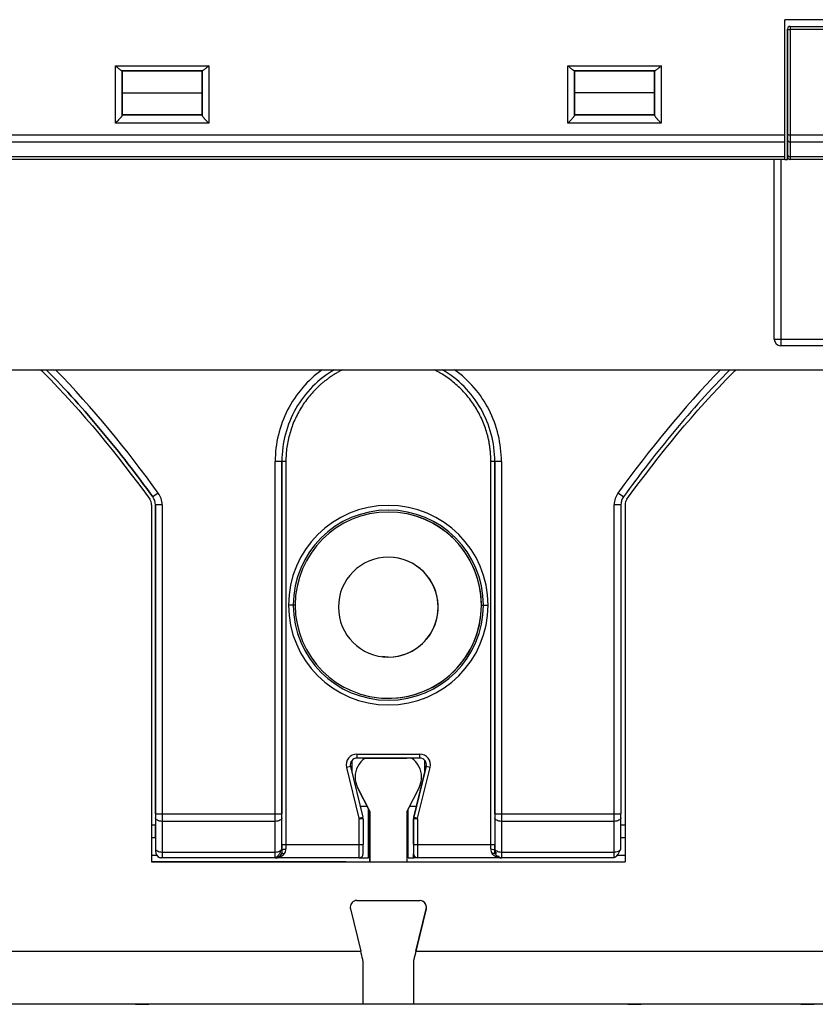
# Model space of a CAD drawing. Units: millimetres. Extents: x 0 to 420, y 0 to 297.
# Drawn here: x 83 to 95, y 182 to 197 of the extents above; entities that cross this region are included whole.
import ezdxf

# ---------------------------------------------------------------- set-up
doc = ezdxf.new("R2010")
doc.units = ezdxf.units.MM

msp = doc.modelspace()

# ---------------------------------------------------------------- linework, layer by layer
at = {"color": 7, "linetype": 'Continuous'}
for p, q in [((96.449, 197.291), (94.369, 197.291)), ((94.369, 195.561), (94.369, 197.291)), ((94.409, 197.151), (94.409, 195.57)), ((94.409, 197.151), (94.409, 197.151)), ((94.409, 196.551), (94.409, 197.151)), ((94.449, 197.191), (94.449, 197.142)), ((94.449, 197.191), (94.449, 197.191)), ((94.449, 197.191), (96.369, 197.191)), ((96.369, 197.142), (94.449, 197.142)), ((94.449, 197.142), (94.449, 195.561)), ((84.309, 196.598), (85.709, 196.598)), ((84.309, 195.737), (84.309, 196.598)), ((85.709, 196.598), (85.709, 195.737)), ((91.109, 196.598), (92.509, 196.598)), ((91.109, 195.737), (91.109, 196.598)), ((92.509, 196.598), (92.509, 195.737)), ((94.409, 196.551), (94.409, 196.551)), ((85.612, 196.521), (84.407, 196.521)), ((84.409, 195.858), (84.409, 196.521)), ((84.409, 196.521), (85.609, 196.521)), ((84.409, 195.861), (84.409, 196.521)), ((85.609, 196.521), (85.609, 195.858)), ((92.412, 196.521), (91.207, 196.521)), ((91.209, 195.858), (91.209, 196.521)), ((91.209, 196.521), (91.209, 195.861)), ((91.209, 196.521), (92.409, 196.521)), ((92.409, 196.521), (92.409, 195.858)), ((84.409, 196.191), (85.609, 196.191)), ((92.409, 196.191), (91.209, 196.191)), ((84.409, 195.861), (85.609, 195.861)), ((85.609, 195.861), (84.409, 195.861)), ((84.409, 195.861), (84.409, 195.861)), ((85.609, 195.858), (85.609, 195.861)), ((85.609, 195.861), (85.609, 195.861)), ((91.209, 195.861), (92.409, 195.861)), ((92.409, 195.861), (91.209, 195.861)), ((91.209, 195.861), (91.209, 195.861)), ((92.409, 195.858), (92.409, 195.861)), ((92.409, 195.861), (92.409, 195.861)), ((94.409, 195.831), (94.409, 195.831)), ((94.409, 195.191), (94.409, 195.831)), ((85.709, 195.737), (84.309, 195.737)), ((92.509, 195.737), (91.109, 195.737)), ((82.449, 195.561), (94.369, 195.561)), ((94.369, 195.451), (94.369, 195.561)), ((94.409, 195.57), (94.409, 195.483)), ((94.449, 195.561), (96.369, 195.561)), ((94.449, 195.561), (94.449, 195.451)), ((94.369, 195.451), (82.449, 195.451)), ((94.369, 195.233), (94.369, 195.451)), ((94.409, 195.483), (94.409, 195.265)), ((96.369, 195.451), (94.449, 195.451)), ((94.449, 195.451), (94.449, 195.233)), ((82.449, 195.233), (94.369, 195.233)), ((94.409, 195.231), (94.409, 195.231)), ((94.409, 195.191), (94.409, 195.231)), ((94.449, 195.233), (96.369, 195.233)), ((94.369, 195.191), (82.449, 195.191)), ((94.209, 192.491), (94.209, 195.191)), ((94.309, 195.191), (94.309, 192.491)), ((94.369, 195.191), (94.409, 195.191)), ((94.369, 195.191), (94.409, 195.191)), ((94.409, 195.191), (94.409, 195.191)), ((94.444, 195.192), (94.444, 195.192)), ((96.369, 195.191), (94.449, 195.191)), ((94.209, 192.491), (94.309, 192.491)), ((94.309, 192.491), (96.509, 192.491)), ((96.509, 192.391), (94.309, 192.391)), ((61.946, 192.03), (114.612, 192.03)), ((93.591, 191.989), (93.591, 191.989)), ((86.709, 185.352), (86.709, 190.651)), ((86.809, 190.651), (86.809, 185.352)), ((86.809, 184.891), (86.809, 190.651)), ((86.869, 190.651), (86.869, 184.891)), ((89.949, 184.891), (89.949, 190.652)), ((90.009, 185.352), (90.009, 190.651)), ((90.009, 190.651), (90.009, 190.651)), ((90.009, 190.651), (90.009, 184.891)), ((90.109, 190.651), (90.109, 185.352)), ((84.951, 190.176), (84.87, 190.117)), ((91.942, 190.117), (91.861, 190.176)), ((91.994, 190.082), (91.994, 190.082)), ((84.852, 190), (84.852, 184.631)), ((85.009, 190), (84.909, 190)), ((84.909, 185.352), (84.909, 190)), ((84.909, 190), (84.909, 190)), ((84.909, 190), (84.909, 185.191)), ((85.009, 190), (85.009, 185.352)), ((91.804, 185.352), (91.804, 190)), ((91.904, 190), (91.804, 190)), ((91.904, 190), (91.904, 185.352)), ((91.967, 190), (91.967, 184.631)), ((91.967, 190), (91.967, 185.191)), ((91.967, 190), (91.967, 190)), ((86.98, 188.491), (86.909, 188.491)), ((87.009, 188.491), (86.98, 188.491)), ((89.809, 188.491), (89.839, 188.491)), ((89.809, 188.491), (89.809, 188.491)), ((89.839, 188.491), (89.909, 188.491)), ((88.409, 187.711), (88.314, 187.717)), ((88.409, 187.711), (88.409, 187.711)), ((87.937, 186.251), (88.882, 186.251)), ((88.882, 186.191), (87.937, 186.191)), ((88.759, 186.191), (88.059, 186.191)), ((88.059, 186.191), (88.059, 186.191)), ((88.059, 186.191), (88.129, 186.191)), ((88.129, 186.191), (88.689, 186.191)), ((88.129, 186.191), (88.129, 186.191)), ((88.689, 186.191), (88.689, 186.191)), ((88.759, 186.191), (88.689, 186.191)), ((88.759, 186.191), (88.759, 186.191)), ((87.84, 186.067), (87.781, 186.053)), ((87.781, 186.053), (87.968, 185.289)), ((87.84, 186.067), (88.026, 185.303)), ((87.859, 186.155), (87.859, 185.987)), ((88.792, 185.303), (88.979, 186.067)), ((88.85, 185.289), (89.037, 186.053)), ((88.959, 185.987), (88.959, 186.155)), ((88.979, 186.067), (88.959, 185.987)), ((89.037, 186.053), (88.979, 186.067)), ((88.979, 186.067), (88.979, 186.067)), ((87.909, 185.907), (87.909, 185.907)), ((88.959, 185.987), (88.833, 185.471)), ((88.129, 185.391), (87.946, 185.752)), ((87.946, 185.752), (87.946, 185.752)), ((87.946, 185.752), (88.129, 185.391)), ((88.872, 185.752), (88.689, 185.391)), ((87.985, 185.471), (88.089, 185.471)), ((88.73, 185.471), (88.833, 185.471)), ((88.833, 185.471), (88.792, 185.303)), ((84.909, 185.352), (85.009, 185.352)), ((84.909, 185.352), (84.909, 185.296)), ((85.009, 185.352), (86.709, 185.352)), ((85.009, 185.352), (85.009, 185.241)), ((86.709, 185.352), (86.809, 185.352)), ((86.809, 185.296), (86.809, 185.352)), ((87.968, 185.289), (88.026, 185.303)), ((88.109, 184.691), (88.109, 185.431)), ((88.129, 185.391), (88.129, 184.631)), ((88.129, 185.391), (88.129, 185.391)), ((88.129, 184.631), (88.129, 185.391)), ((88.689, 185.391), (88.689, 184.631)), ((88.709, 184.691), (88.709, 185.431)), ((88.792, 185.303), (88.85, 185.289)), ((90.009, 185.352), (90.109, 185.352)), ((90.009, 185.352), (90.009, 185.296)), ((90.109, 185.352), (91.804, 185.352)), ((91.804, 185.241), (91.804, 185.352)), ((91.804, 185.352), (91.904, 185.352)), ((91.904, 185.296), (91.904, 185.352)), ((84.852, 185.191), (84.909, 185.191)), ((84.909, 185.296), (84.909, 184.836)), ((86.709, 185.241), (85.009, 185.241)), ((85.009, 185.241), (85.009, 184.78)), ((86.709, 184.78), (86.709, 185.241)), ((86.809, 184.836), (86.809, 185.296)), ((87.969, 184.891), (87.969, 185.279)), ((88.029, 185.279), (87.969, 185.279)), ((88.029, 185.279), (88.029, 184.891)), ((88.849, 185.279), (88.789, 185.279)), ((88.789, 184.891), (88.789, 185.279)), ((88.789, 185.279), (88.789, 184.691)), ((88.849, 185.279), (88.849, 184.891)), ((90.009, 185.296), (90.009, 184.836)), ((91.804, 185.241), (90.109, 185.241)), ((90.109, 185.241), (90.109, 184.78)), ((91.804, 184.78), (91.804, 185.241)), ((91.904, 184.836), (91.904, 185.296)), ((91.904, 185.191), (91.967, 185.191)), ((91.967, 185.191), (91.967, 184.631)), ((84.909, 184.991), (84.852, 184.991)), ((84.909, 184.991), (84.909, 184.791)), ((86.809, 184.891), (86.869, 184.891)), ((86.809, 184.891), (86.809, 184.83)), ((86.869, 184.891), (86.869, 184.826)), ((86.869, 184.891), (87.969, 184.891)), ((88.789, 184.891), (88.849, 184.891)), ((88.849, 184.891), (89.949, 184.891)), ((89.949, 184.891), (90.009, 184.891)), ((89.949, 184.826), (89.949, 184.891)), ((90.009, 184.806), (90.009, 184.891)), ((91.967, 184.991), (91.904, 184.991)), ((84.931, 184.728), (84.852, 184.728)), ((84.909, 184.791), (84.909, 184.791)), ((85.009, 184.78), (86.709, 184.78)), ((85.009, 184.78), (85.009, 184.697)), ((86.709, 184.697), (86.709, 184.78)), ((88.789, 184.691), (88.789, 184.751)), ((90.109, 184.78), (91.804, 184.78)), ((91.804, 184.697), (91.804, 184.78)), ((91.967, 184.728), (91.846, 184.728)), ((84.852, 184.631), (91.967, 184.631)), ((87.77, 184.631), (84.852, 184.631)), ((84.996, 184.692), (84.989, 184.693)), ((84.996, 184.692), (84.996, 184.692)), ((85.009, 184.697), (85.009, 184.691)), ((86.709, 184.691), (85.009, 184.691)), ((85.909, 184.691), (85.909, 184.691)), ((86.709, 184.691), (86.709, 184.697)), ((87.969, 184.691), (86.709, 184.691)), ((87.77, 184.631), (88.129, 184.631)), ((87.77, 184.631), (87.77, 184.631)), ((87.971, 184.691), (88.109, 184.691)), ((88.129, 184.631), (88.129, 184.631)), ((88.129, 184.631), (88.689, 184.631)), ((88.689, 184.631), (89.048, 184.631)), ((88.709, 184.691), (88.798, 184.691)), ((88.849, 184.691), (88.798, 184.691)), ((90.109, 184.691), (88.849, 184.691)), ((89.048, 184.631), (89.048, 184.631)), ((89.048, 184.631), (91.967, 184.631)), ((90.097, 184.692), (90.097, 184.692)), ((91.804, 184.691), (90.109, 184.691)), ((91.804, 184.691), (91.804, 184.697)), ((91.967, 184.631), (91.967, 184.631)), ((87.937, 184.051), (88.882, 184.051)), ((87.839, 183.927), (87.995, 183.291)), ((88.979, 183.927), (88.792, 183.163)), ((88.823, 183.291), (88.979, 183.927)), ((88.979, 183.927), (88.979, 183.927)), ((88.982, 183.951), (88.982, 183.951)), ((74.823, 183.291), (87.995, 183.291)), ((88.823, 183.291), (101.995, 183.291)), ((88.789, 183.139), (88.789, 183.139)), ((88.789, 183.139), (88.789, 182.491)), ((88.792, 183.163), (88.792, 183.163)), ((88.029, 182.491), (74.789, 182.491)), ((84.609, 182.491), (82.209, 182.491)), ((86.009, 182.491), (86.009, 182.491)), ((88.789, 182.491), (88.029, 182.491)), ((102.029, 182.491), (88.789, 182.491)), ((88.789, 182.491), (88.789, 182.491)), ((92.009, 182.491), (92.209, 182.491)), ((94.609, 182.491), (92.209, 182.491))]:
    msp.add_line(p, q, dxfattribs=at)
at = {"color": 7, "linetype": 'Continuous', "flags": 128}
for points in [[(94.409, 195.831), (94.409, 195.859), (94.409, 195.937), (94.409, 196.053), (94.409, 196.191), (94.409, 196.329), (94.409, 196.446), (94.409, 196.524), (94.409, 196.551)], [(84.409, 196.521), (84.409, 196.515), (84.409, 196.496), (84.409, 196.466), (84.409, 196.425), (84.409, 196.375), (84.409, 196.317), (84.409, 196.256), (84.409, 196.191)], [(85.609, 196.191), (85.609, 196.256), (85.609, 196.317), (85.609, 196.375), (85.609, 196.425), (85.609, 196.466), (85.609, 196.496), (85.609, 196.515), (85.609, 196.521)], [(85.609, 196.191), (85.609, 196.256), (85.609, 196.317), (85.609, 196.375), (85.609, 196.425), (85.609, 196.466), (85.609, 196.496), (85.609, 196.515), (85.609, 196.521)], [(91.209, 196.521), (91.209, 196.515), (91.209, 196.496), (91.209, 196.466), (91.209, 196.425), (91.209, 196.375), (91.209, 196.317), (91.209, 196.256), (91.209, 196.191)], [(92.409, 196.191), (92.409, 196.256), (92.409, 196.317), (92.409, 196.375), (92.409, 196.425), (92.409, 196.466), (92.409, 196.496), (92.409, 196.515), (92.409, 196.521)], [(92.409, 196.191), (92.409, 196.256), (92.409, 196.317), (92.409, 196.375), (92.409, 196.425), (92.409, 196.466), (92.409, 196.496), (92.409, 196.515), (92.409, 196.521)], [(84.409, 196.191), (84.409, 196.127), (84.409, 196.065), (84.409, 196.008), (84.409, 195.958), (84.409, 195.917), (84.409, 195.886), (84.409, 195.868), (84.409, 195.861)], [(85.609, 195.861), (85.609, 195.868), (85.609, 195.886), (85.609, 195.917), (85.609, 195.958), (85.609, 196.008), (85.609, 196.065), (85.609, 196.127), (85.609, 196.191)], [(85.609, 195.861), (85.609, 195.868), (85.609, 195.886), (85.609, 195.917), (85.609, 195.958), (85.609, 196.008), (85.609, 196.065), (85.609, 196.127), (85.609, 196.191)], [(91.209, 196.191), (91.209, 196.127), (91.209, 196.065), (91.209, 196.008), (91.209, 195.958), (91.209, 195.917), (91.209, 195.886), (91.209, 195.868), (91.209, 195.861)], [(92.409, 195.861), (92.409, 195.868), (92.409, 195.886), (92.409, 195.917), (92.409, 195.958), (92.409, 196.008), (92.409, 196.065), (92.409, 196.127), (92.409, 196.191)], [(92.409, 195.861), (92.409, 195.868), (92.409, 195.886), (92.409, 195.917), (92.409, 195.958), (92.409, 196.008), (92.409, 196.065), (92.409, 196.127), (92.409, 196.191)], [(94.369, 195.191), (94.369, 195.192), (94.369, 195.194), (94.369, 195.197), (94.369, 195.202), (94.369, 195.208), (94.369, 195.215), (94.369, 195.224), (94.369, 195.233)], [(94.409, 195.265), (94.409, 195.257), (94.409, 195.251), (94.409, 195.245), (94.409, 195.24), (94.409, 195.236), (94.409, 195.233), (94.409, 195.232), (94.409, 195.231)], [(94.449, 195.233), (94.449, 195.224), (94.449, 195.215), (94.449, 195.208), (94.449, 195.202), (94.449, 195.197), (94.449, 195.194), (94.449, 195.192), (94.449, 195.191)], [(94.309, 192.491), (94.309, 192.472), (94.309, 192.453), (94.309, 192.436), (94.309, 192.421), (94.309, 192.408), (94.309, 192.399), (94.309, 192.393), (94.309, 192.391)], [(87.937, 186.251), (87.937, 186.24), (87.937, 186.228), (87.937, 186.218), (87.937, 186.209), (87.937, 186.201), (87.937, 186.196), (87.937, 186.192), (87.937, 186.191)], [(88.882, 186.191), (88.882, 186.192), (88.882, 186.196), (88.882, 186.201), (88.882, 186.209), (88.882, 186.218), (88.882, 186.228), (88.882, 186.24), (88.882, 186.251)], [(86.709, 185.241), (86.709, 185.253), (86.709, 185.266), (86.709, 185.28), (86.709, 185.294), (86.709, 185.308), (86.709, 185.322), (86.709, 185.337), (86.709, 185.352)], [(90.109, 185.352), (90.109, 185.337), (90.109, 185.322), (90.109, 185.308), (90.109, 185.294), (90.109, 185.28), (90.109, 185.266), (90.109, 185.253), (90.109, 185.241)], [(85.009, 185.241), (84.989, 185.242), (84.97, 185.245), (84.953, 185.25), (84.938, 185.257), (84.925, 185.265), (84.916, 185.275), (84.91, 185.285), (84.909, 185.296)], [(84.909, 184.991), (84.909, 184.995), (84.909, 185.006), (84.909, 185.025), (84.909, 185.05), (84.909, 185.08), (84.909, 185.115), (84.909, 185.152), (84.909, 185.191)], [(86.809, 185.296), (86.807, 185.285), (86.802, 185.275), (86.792, 185.265), (86.78, 185.257), (86.765, 185.25), (86.748, 185.245), (86.729, 185.242), (86.709, 185.241)], [(90.109, 185.241), (90.09, 185.242), (90.071, 185.245), (90.054, 185.25), (90.039, 185.257), (90.026, 185.265), (90.017, 185.275), (90.011, 185.285), (90.009, 185.296)], [(91.904, 185.296), (91.902, 185.285), (91.896, 185.275), (91.887, 185.265), (91.874, 185.257), (91.859, 185.25), (91.842, 185.245), (91.823, 185.242), (91.804, 185.241)], [(87.969, 184.691), (87.969, 184.695), (87.969, 184.706), (87.969, 184.725), (87.969, 184.75), (87.969, 184.78), (87.969, 184.815), (87.969, 184.852), (87.969, 184.891)], [(87.969, 184.891), (87.981, 184.891), (87.992, 184.891), (88.003, 184.891), (88.012, 184.891), (88.019, 184.891), (88.025, 184.891), (88.028, 184.891), (88.029, 184.891)], [(88.029, 184.751), (88.029, 184.754), (88.029, 184.762), (88.029, 184.775), (88.029, 184.792), (88.029, 184.813), (88.029, 184.838), (88.029, 184.864), (88.029, 184.891)], [(88.789, 184.891), (88.789, 184.864), (88.789, 184.838), (88.789, 184.813), (88.789, 184.792), (88.789, 184.775), (88.789, 184.762), (88.789, 184.754), (88.789, 184.751)], [(88.849, 184.891), (88.849, 184.852), (88.849, 184.815), (88.849, 184.78), (88.849, 184.75), (88.849, 184.725), (88.849, 184.706), (88.849, 184.695), (88.849, 184.691)], [(84.909, 184.836), (84.91, 184.825), (84.916, 184.814), (84.925, 184.805), (84.938, 184.796), (84.953, 184.79), (84.97, 184.784), (84.989, 184.781), (85.009, 184.78)], [(84.909, 184.836), (84.909, 184.826), (84.909, 184.817), (84.909, 184.809), (84.909, 184.803), (84.909, 184.798), (84.909, 184.794), (84.909, 184.792), (84.909, 184.791)], [(86.709, 184.78), (86.729, 184.781), (86.748, 184.784), (86.765, 184.79), (86.78, 184.796), (86.792, 184.805), (86.802, 184.814), (86.807, 184.825), (86.809, 184.836)], [(86.809, 184.806), (86.81, 184.81), (86.814, 184.814), (86.819, 184.817), (86.827, 184.82), (86.836, 184.823), (86.846, 184.824), (86.858, 184.825), (86.869, 184.826)], [(90.009, 184.836), (90.011, 184.825), (90.017, 184.814), (90.026, 184.805), (90.039, 184.796), (90.054, 184.79), (90.071, 184.784), (90.09, 184.781), (90.109, 184.78)], [(90.109, 184.78), (90.109, 184.761), (90.109, 184.743), (90.109, 184.728), (90.109, 184.715), (90.109, 184.705), (90.109, 184.697), (90.109, 184.693), (90.109, 184.691)], [(91.897, 184.815), (91.902, 184.825), (91.904, 184.836)], [(84.988, 184.693), (84.989, 184.693), (84.996, 184.692)], [(88.029, 182.491), (88.029, 182.503), (88.029, 182.538), (88.029, 182.596), (88.029, 182.674), (88.029, 182.771), (88.029, 182.882), (88.029, 183.007), (88.029, 183.139)], [(88.789, 183.139), (88.789, 183.007), (88.789, 182.882), (88.789, 182.771), (88.789, 182.674), (88.789, 182.596), (88.789, 182.538), (88.789, 182.503), (88.789, 182.491)], [(84.609, 182.491), (84.648, 182.491), (84.686, 182.491), (84.72, 182.491), (84.751, 182.491), (84.776, 182.491), (84.794, 182.491), (84.805, 182.491), (84.809, 182.491)], [(94.609, 182.491), (94.648, 182.491), (94.686, 182.491), (94.72, 182.491), (94.751, 182.491), (94.776, 182.491), (94.794, 182.491), (94.805, 182.491), (94.809, 182.491)]]:
    msp.add_lwpolyline(points, dxfattribs=at)
at = {"color": 7, "linetype": 'Continuous'}
for centre, radius, start, end in [((94.449, 197.151), 0.04, 90, 180), ((94.449, 197.151), 0.04, 90, 180), ((94.44, 197.194), 0.0529, 234.8498, 280.3545), ((94.44, 195.609), 0.0494, 231.7198, 280.9873), ((94.445, 195.488), 0.0365, 187.5415, 275.9406), ((94.445, 195.27), 0.0365, 187.5415, 275.9406), ((94.449, 195.231), 0.04, 180, 270), ((94.449, 195.231), 0.04, 180, 262.7225), ((94.309, 192.491), 0.1, 180, 270), ((83.128, 191.891), 0.14, 44.5022, 81.3852), ((93.691, 191.891), 0.14, 98.5456, 135.4975), ((93.691, 191.891), 0.14, 98.5456, 135.4975), ((84.712, 190), 0.14, 359.9999, 35.9661), ((84.709, 190), 0.2, 0, 35.9666), ((84.709, 190), 0.2, 0, 35.9666), ((84.709, 190), 0.3, 0, 35.9439), ((92.104, 190), 0.3, 144.0702, 180), ((92.104, 190), 0.2, 144.0785, 180), ((92.107, 190), 0.14, 144.0336, 179.9999), ((92.107, 190), 0.14, 144.0336, 179.9999), ((88.409, 188.491), 1.5, 0, 180), ((88.409, 188.491), 1.429, 0, 180), ((88.409, 188.491), 1.4, 0, 180), ((88.409, 188.491), 1.4, 0, 82.7225), ((88.409, 188.461), 0.75, 90, 270), ((88.409, 188.461), 0.75, 270, 90), ((88.409, 188.461), 0.75, 270, 82.7225), ((88.409, 188.491), 1.5, 180, 0), ((88.409, 188.491), 1.429, 180, 0), ((88.409, 188.491), 1.4, 180, 0), ((88.409, 188.491), 1.4, 262.7225, 0), ((87.937, 186.091), 0.16, 90, 193.7357), ((87.937, 186.091), 0.1, 90, 193.7357), ((88.253, 185.907), 0.343, 124.2976, 179.9999), ((88.253, 185.907), 0.343, 124.2977, 179.9999), ((88.566, 185.907), 0.343, 359.9999, 55.7021), ((88.882, 186.091), 0.16, 346.2643, 90), ((88.882, 186.091), 0.1, 346.2643, 90), ((88.882, 186.091), 0.1, 39.2971, 82.7225), ((88.882, 186.091), 0.1, 346.2643, 39.2971), ((88.253, 185.907), 0.343, 179.9999, 206.8628), ((88.253, 185.907), 0.343, 179.9999, 206.8628), ((88.566, 185.907), 0.343, 333.1369, 359.9999), ((87.929, 185.279), 0.1, 360, 13.7357), ((88.889, 185.279), 0.1, 166.2643, 180), ((88.889, 185.279), 0.1, 166.2643, 180), ((85.009, 184.791), 0.1, 180, 245.2581), ((85.009, 184.791), 0.1, 180, 247.1426), ((86.709, 184.791), 0.1, 270, 332.348), ((87.969, 184.751), 0.06, 270, 0.0001), ((88.849, 184.751), 0.06, 180, 270), ((90.109, 184.791), 0.1, 207.6524, 245.0384), ((91.816, 184.888), 0.108, 263.2871, 318.0282), ((90.109, 184.791), 0.1, 245.0384, 270), ((87.937, 183.951), 0.1, 89.9999, 179.9999), ((88.882, 183.951), 0.1, 359.9999, 89.9999), ((88.882, 183.951), 0.1, 359.9999, 82.7225), ((87.937, 183.951), 0.1, 179.9999, 193.7355), ((88.882, 183.951), 0.1, 346.2642, 359.9999), ((88.882, 183.951), 0.1, 346.2642, 359.9999), ((88.889, 183.139), 0.1, 166.2642, 179.9999)]:
    msp.add_arc(centre, radius, start, end, dxfattribs=at)
for points, knots in [([(94.449, 197.191), (94.601, 197.191), (94.965, 197.191), (95.606, 197.191), (96.095, 197.191), (96.37, 197.191)], [0, 0, 0, 0, 0.2361641, 0.5694973, 1, 1, 1, 1]), ([(84.407, 196.521), (84.406, 196.521), (84.404, 196.522), (84.4, 196.523), (84.395, 196.526), (84.389, 196.53), (84.381, 196.535), (84.372, 196.542), (84.36, 196.552), (84.345, 196.565), (84.328, 196.58), (84.316, 196.592), (84.309, 196.598)], [0, 0, 0, 0, 0.06306, 0.129611, 0.200127, 0.275006, 0.354582, 0.439134, 0.559006, 0.696242, 0.822234, 1, 1, 1, 1]), ([(85.709, 196.598), (85.704, 196.594), (85.695, 196.585), (85.684, 196.574), (85.671, 196.563), (85.659, 196.552), (85.644, 196.54), (85.63, 196.53), (85.618, 196.523), (85.614, 196.522), (85.612, 196.521)], [0, 0, 0, 0, 0.12407, 0.225189, 0.303358, 0.440502, 0.560477, 0.724809, 0.870331, 1, 1, 1, 1]), ([(91.207, 196.521), (91.206, 196.521), (91.204, 196.522), (91.2, 196.523), (91.195, 196.526), (91.189, 196.53), (91.181, 196.535), (91.172, 196.542), (91.16, 196.552), (91.145, 196.565), (91.128, 196.58), (91.116, 196.592), (91.109, 196.598)], [0, 0, 0, 0, 0.06306, 0.129611, 0.200127, 0.275006, 0.354582, 0.439134, 0.559006, 0.696242, 0.822234, 1, 1, 1, 1]), ([(92.509, 196.598), (92.504, 196.594), (92.495, 196.585), (92.484, 196.574), (92.471, 196.563), (92.459, 196.552), (92.444, 196.54), (92.43, 196.53), (92.418, 196.523), (92.414, 196.522), (92.412, 196.521)], [0, 0, 0, 0, 0.12407, 0.225189, 0.303358, 0.440502, 0.560477, 0.724809, 0.870331, 1, 1, 1, 1]), ([(84.409, 195.858), (84.409, 195.857), (84.409, 195.855), (84.407, 195.851), (84.404, 195.846), (84.4, 195.839), (84.395, 195.831), (84.386, 195.821), (84.374, 195.805), (84.355, 195.784), (84.341, 195.769), (84.333, 195.761)], [0, 0, 0, 0, 0.06844, 0.138644, 0.211369, 0.287299, 0.367033, 0.451091, 0.602796, 0.785478, 1, 1, 1, 1]), ([(85.685, 195.761), (85.681, 195.765), (85.673, 195.774), (85.662, 195.786), (85.653, 195.796), (85.644, 195.806), (85.637, 195.815), (85.628, 195.826), (85.618, 195.839), (85.611, 195.852), (85.61, 195.856), (85.609, 195.858)], [0, 0, 0, 0, 0.112312, 0.216462, 0.312524, 0.400596, 0.480804, 0.553313, 0.715449, 0.862663, 1, 1, 1, 1]), ([(91.209, 195.858), (91.209, 195.857), (91.209, 195.855), (91.207, 195.851), (91.204, 195.846), (91.2, 195.839), (91.195, 195.831), (91.186, 195.821), (91.174, 195.805), (91.155, 195.784), (91.141, 195.769), (91.133, 195.761)], [0, 0, 0, 0, 0.06844, 0.138644, 0.211369, 0.287299, 0.367033, 0.451091, 0.602796, 0.785478, 1, 1, 1, 1]), ([(92.485, 195.761), (92.481, 195.765), (92.473, 195.774), (92.462, 195.786), (92.453, 195.796), (92.444, 195.806), (92.437, 195.815), (92.428, 195.826), (92.418, 195.839), (92.411, 195.852), (92.41, 195.856), (92.409, 195.858)], [0, 0, 0, 0, 0.112312, 0.216462, 0.312524, 0.400596, 0.480804, 0.553313, 0.715449, 0.862663, 1, 1, 1, 1]), ([(84.87, 190.117), (84.626, 190.454), (84.372, 190.783), (83.839, 191.423), (83.56, 191.733), (83.269, 192.03)], [0, 0, 0, 0, 0.5, 0.5, 1, 1, 1, 1]), ([(83.269, 192.03), (83.56, 191.733), (83.839, 191.423), (84.372, 190.783), (84.626, 190.454), (84.87, 190.117)], [0, 0, 0, 0, 0.5, 0.5, 1, 1, 1, 1]), ([(87.414, 192.03), (87.306, 191.951), (87.206, 191.86), (87.032, 191.656), (86.957, 191.544), (86.835, 191.306), (86.788, 191.179), (86.725, 190.919), (86.709, 190.785), (86.709, 190.651)], [0, 0, 0, 0, 0.25, 0.25, 0.5, 0.5, 0.75, 0.75, 1, 1, 1, 1]), ([(87.597, 192.03), (87.478, 191.96), (87.368, 191.874), (87.173, 191.677), (87.089, 191.565), (86.951, 191.325), (86.898, 191.196), (86.827, 190.928), (86.809, 190.79), (86.809, 190.651)], [0, 0, 0, 0, 0.25, 0.25, 0.5, 0.5, 0.75, 0.75, 1, 1, 1, 1]), ([(87.723, 192.03), (87.708, 192.022), (87.677, 192.006), (87.631, 191.98), (87.586, 191.953), (87.542, 191.924), (87.499, 191.893), (87.457, 191.861), (87.416, 191.828), (87.336, 191.757), (87.224, 191.641), (87.119, 191.496), (87.048, 191.372), (87.001, 191.275), (86.961, 191.175), (86.928, 191.073), (86.902, 190.97), (86.883, 190.865), (86.872, 190.759), (86.87, 190.687), (86.869, 190.651)], [0, 0, 0, 0, 0.030822, 0.061588, 0.092333, 0.123096, 0.153915, 0.184826, 0.215866, 0.247071, 0.372915, 0.497596, 0.560455, 0.624042, 0.687176, 0.749672, 0.811839, 0.874082, 0.936704, 1, 1, 1, 1]), ([(89.949, 190.652), (89.949, 190.671), (89.949, 190.707), (89.946, 190.761), (89.942, 190.814), (89.936, 190.867), (89.927, 190.92), (89.918, 190.972), (89.906, 191.024), (89.878, 191.127), (89.824, 191.278), (89.723, 191.467), (89.598, 191.641), (89.474, 191.769), (89.366, 191.862), (89.28, 191.924), (89.191, 191.981), (89.129, 192.013), (89.098, 192.03)], [0, 0, 0, 0, 0.0319272, 0.0636238, 0.0951273, 0.1264758, 0.157708, 0.1888629, 0.21998, 0.2510988, 0.3761728, 0.5019187, 0.6264143, 0.7522743, 0.8145078, 0.8763394, 0.9380696, 1, 1, 1, 1]), ([(90.009, 190.651), (90.009, 190.79), (89.991, 190.928), (89.92, 191.196), (89.867, 191.325), (89.73, 191.565), (89.645, 191.677), (89.451, 191.874), (89.341, 191.96), (89.221, 192.03)], [0, 0, 0, 0, 0.25, 0.25, 0.5, 0.5, 0.75, 0.75, 1, 1, 1, 1]), ([(90.109, 190.651), (90.109, 190.785), (90.093, 190.919), (90.031, 191.18), (89.984, 191.306), (89.862, 191.545), (89.787, 191.657), (89.612, 191.86), (89.513, 191.951), (89.404, 192.03)], [0, 0, 0, 0, 0.25, 0.25, 0.5, 0.5, 0.75, 0.75, 1, 1, 1, 1]), ([(93.543, 192.03), (93.252, 191.733), (92.973, 191.423), (92.44, 190.783), (92.186, 190.454), (91.942, 190.117)], [0, 0, 0, 0, 0.5, 0.5, 1, 1, 1, 1]), ([(86.809, 190.651), (86.809, 190.651), (86.798, 190.651), (86.761, 190.651), (86.735, 190.651), (86.709, 190.651)], [0, 0, 0, 0, 0.5, 0.5, 1, 1, 1, 1]), ([(86.869, 190.651), (86.854, 190.651), (86.838, 190.651), (86.816, 190.651), (86.809, 190.651), (86.809, 190.651)], [0, 0, 0, 0, 0.5, 0.5, 1, 1, 1, 1]), ([(90.009, 190.651), (90.009, 190.651), (90.003, 190.652), (89.981, 190.652), (89.965, 190.652), (89.949, 190.652)], [0, 0, 0, 0, 0.5, 0.5, 1, 1, 1, 1]), ([(90.109, 190.651), (90.083, 190.651), (90.057, 190.651), (90.02, 190.651), (90.009, 190.651), (90.009, 190.651)], [0, 0, 0, 0, 0.5, 0.5, 1, 1, 1, 1]), ([(86.709, 184.697), (86.718, 184.701), (86.737, 184.71), (86.764, 184.739), (86.788, 184.776), (86.798, 184.803), (86.802, 184.815)], [0, 0, 0, 0, 0.259948, 0.521511, 0.771857, 1, 1, 1, 1]), ([(86.851, 184.757), (86.848, 184.753), (86.841, 184.745), (86.829, 184.734), (86.817, 184.725), (86.804, 184.716), (86.786, 184.707), (86.764, 184.699), (86.737, 184.692), (86.719, 184.692), (86.709, 184.691)], [0, 0, 0, 0, 0.088116, 0.178611, 0.271632, 0.367313, 0.465779, 0.634138, 0.812203, 1, 1, 1, 1]), ([(86.798, 184.745), (86.801, 184.751), (86.808, 184.757), (86.828, 184.761), (86.84, 184.76), (86.851, 184.757)], [0, 0, 0, 0, 0.5, 0.5, 1, 1, 1, 1]), ([(86.809, 184.806), (86.809, 184.809), (86.809, 184.813), (86.809, 184.824), (86.809, 184.829), (86.809, 184.836)], [0, 0, 0, 0, 0.5, 0.5, 1, 1, 1, 1]), ([(89.949, 184.826), (89.965, 184.826), (89.981, 184.824), (90.003, 184.816), (90.009, 184.811), (90.009, 184.806)], [0, 0, 0, 0, 0.5, 0.5, 1, 1, 1, 1]), ([(90.021, 184.745), (90.017, 184.751), (90.01, 184.757), (89.991, 184.761), (89.978, 184.76), (89.968, 184.757)], [0, 0, 0, 0, 0.5, 0.5, 1, 1, 1, 1]), ([(90.076, 184.698), (90.059, 184.7), (90.017, 184.705), (89.986, 184.738), (89.968, 184.757)], [0, 0, 0, 0, 0.416558, 1, 1, 1, 1]), ([(90.038, 184.765), (90.034, 184.765), (90.025, 184.764), (90.016, 184.77), (90.01, 184.78), (90.01, 184.79), (90.009, 184.795)], [0, 0, 0, 0, 0.278051, 0.539912, 0.781322, 1, 1, 1, 1]), ([(90.016, 184.815), (90.016, 184.807), (90.016, 184.788), (90.016, 184.776), (90.016, 184.77)], [0, 0, 0, 0, 0.491751, 1, 1, 1, 1]), ([(90.038, 184.726), (90.043, 184.721), (90.054, 184.712), (90.072, 184.703), (90.09, 184.698), (90.103, 184.697), (90.109, 184.697)], [0, 0, 0, 0, 0.262696, 0.519993, 0.767009, 1, 1, 1, 1]), ([(90.069, 184.703), (90.069, 184.704), (90.07, 184.705), (90.071, 184.714), (90.072, 184.721)], [0, 0, 0, 0, 0.268263, 1, 1, 1, 1]), ([(91.804, 184.697), (91.813, 184.701), (91.831, 184.71), (91.858, 184.739), (91.882, 184.776), (91.892, 184.803), (91.897, 184.815)], [0, 0, 0, 0, 0.259919, 0.521436, 0.771778, 1, 1, 1, 1]), ([(84.966, 184.7), (84.974, 184.698), (84.988, 184.693), (85.002, 184.696), (85.009, 184.697)], [0, 0, 0, 0, 0.500868, 1, 1, 1, 1])]:
    msp.add_open_spline(points, degree=3, knots=knots, dxfattribs=at)
for points in [[(84.333, 195.761), (84.325, 195.753), (84.317, 195.745), (84.309, 195.737)], [(85.709, 195.737), (85.701, 195.745), (85.693, 195.753), (85.685, 195.761)], [(91.133, 195.761), (91.125, 195.753), (91.117, 195.745), (91.109, 195.737)], [(92.509, 195.737), (92.501, 195.745), (92.493, 195.753), (92.485, 195.761)], [(83.228, 191.989), (83.809, 191.398), (84.337, 190.755), (84.825, 190.082)], [(84.951, 190.176), (84.479, 190.827), (83.969, 191.452), (83.409, 192.03)], [(93.403, 192.03), (92.843, 191.452), (92.333, 190.827), (91.861, 190.176)], [(91.994, 190.082), (92.482, 190.755), (93.01, 191.398), (93.591, 191.989)], [(87.968, 185.289), (87.969, 185.286), (87.969, 185.282), (87.969, 185.279)], [(88.849, 185.279), (88.849, 185.282), (88.85, 185.286), (88.85, 185.289)], [(86.809, 184.806), (86.809, 184.78), (86.806, 184.76), (86.798, 184.745)], [(86.851, 184.757), (86.864, 184.776), (86.869, 184.8), (86.869, 184.826)], [(89.949, 184.826), (89.949, 184.8), (89.955, 184.776), (89.968, 184.757)], [(90.009, 184.836), (90.009, 184.824), (90.009, 184.814), (90.009, 184.806)], [(90.021, 184.745), (90.013, 184.76), (90.009, 184.78), (90.009, 184.806)], [(88.026, 183.163), (88.016, 183.205), (88.005, 183.248), (87.995, 183.291)], [(88.823, 183.291), (88.813, 183.248), (88.803, 183.205), (88.792, 183.163)], [(88.029, 183.139), (88.029, 183.147), (88.028, 183.155), (88.026, 183.163)], [(88.792, 183.163), (88.79, 183.155), (88.789, 183.147), (88.789, 183.139)]]:
    msp.add_open_spline(points, degree=3, dxfattribs=at)

doc.saveas('drawing.dxf')
